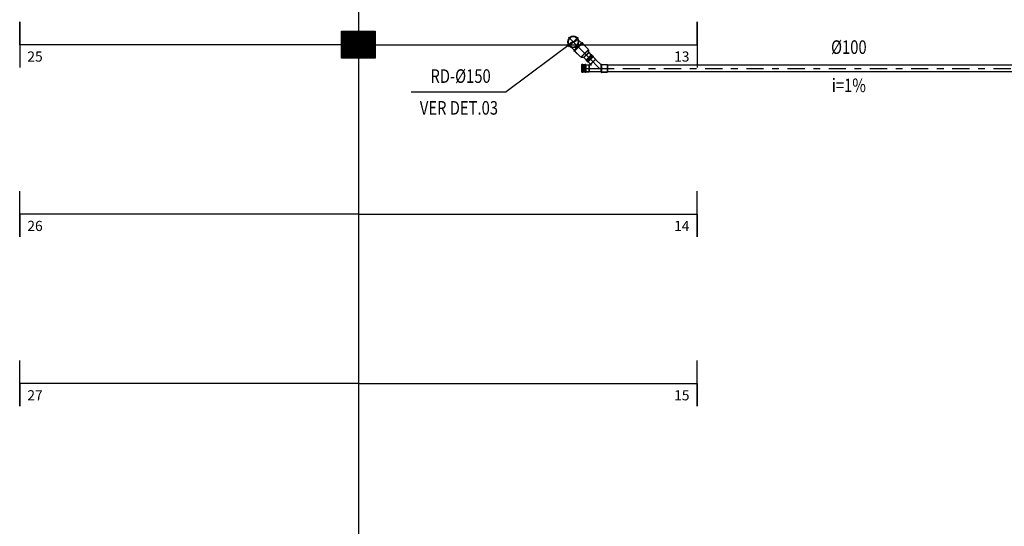
# Model space of a CAD drawing. Extents: x 4898 to 5049, y 557 to 634.
# Drawn here: x 4993 to 5008, y 596 to 603 of the extents above; entities that cross this region are included whole.
import ezdxf
from ezdxf.enums import TextEntityAlignment as Align

# ---------------------------------------------------------------- set-up
doc = ezdxf.new("R2010")
doc.units = 0
doc.linetypes.add('DASHDOT', pattern=[25.4, 12.7, -6.35, 0, -6.35])
doc.layers.get('0').update_dxf_attribs({"linetype": 'CONTINUOUS'})
for name, color, linetype in [('IND_DIAMETRO', 4, 'CONTINUOUS'), ('IND_FLUXO', 3, 'CONTINUOUS'), ('IND_INCLINACAO', 4, 'CONTINUOUS'), ('SE-BS-PAREDES', 9, 'CONTINUOUS'), ('SE-HIDRO-EIXO', 8, 'DASHDOT'), ('SE-HIDRO-ÁGUAS PLUVIAIS', 80, 'CONTINUOUS')]:
    doc.layers.add(name, color=color, linetype=linetype)
doc.styles.add('ROMANS', font='ROMANS.shx')
doc.styles.get("Standard").update_dxf_attribs({"font": 'simplex.shx'})

# ---------------------------------------------------------------- blocks, each defined once
blk = doc.blocks.new('*U21', base_point=(4941.527, 1114.718))
at = {"color": 0, "linetype": 'ByBlock', "ltscale": 0.02}
for p, q in [((4941.342, 1114.827), (4941.418, 1114.903)), ((4941.342, 1114.827), (4941.418, 1114.903)), ((4941.349, 1114.82), (4941.425, 1114.896)), ((4941.432, 1114.889), (4941.356, 1114.813)), ((4941.373, 1114.872), (4941.527, 1114.718)), ((4941.391, 1114.779), (4941.467, 1114.855)), ((4941.397, 1114.778), (4941.468, 1114.849)), ((4941.418, 1114.903), (4941.425, 1114.896)), ((4941.418, 1114.903), (4941.425, 1114.896)), ((4941.425, 1114.896), (4941.427, 1114.897)), ((4941.427, 1114.897), (4941.429, 1114.898)), ((4941.429, 1114.898), (4941.431, 1114.897)), ((4941.431, 1114.897), (4941.432, 1114.896)), ((4941.432, 1114.896), (4941.433, 1114.894)), ((4941.433, 1114.891), (4941.432, 1114.889)), ((4941.432, 1114.889), (4941.467, 1114.855)), ((4941.432, 1114.889), (4941.467, 1114.855)), ((4941.433, 1114.894), (4941.434, 1114.893)), ((4941.434, 1114.893), (4941.433, 1114.891)), ((4941.467, 1114.855), (4941.467, 1114.851)), ((4941.467, 1114.855), (4941.467, 1114.851)), ((4941.467, 1114.851), (4941.468, 1114.849)), ((4941.548, 1114.768), (4941.468, 1114.849)), ((4941.468, 1114.849), (4941.548, 1114.768)), ((4941.293, 1114.718), (4941.558, 1114.718)), ((4941.303, 1114.665), (4941.303, 1114.772)), ((4941.303, 1114.772), (4941.313, 1114.772)), ((4941.303, 1114.665), (4941.303, 1114.772)), ((4941.303, 1114.772), (4941.313, 1114.772)), ((4941.313, 1114.774), (4941.314, 1114.775)), ((4941.313, 1114.772), (4941.313, 1114.774)), ((4941.313, 1114.665), (4941.313, 1114.772)), ((4941.314, 1114.775), (4941.316, 1114.776)), ((4941.316, 1114.776), (4941.318, 1114.777)), ((4941.318, 1114.777), (4941.32, 1114.776)), ((4941.32, 1114.776), (4941.322, 1114.775)), ((4941.322, 1114.775), (4941.323, 1114.774)), ((4941.323, 1114.774), (4941.323, 1114.772)), ((4941.323, 1114.772), (4941.323, 1114.665)), ((4941.323, 1114.772), (4941.372, 1114.772)), ((4941.323, 1114.772), (4941.372, 1114.772)), ((4941.342, 1114.827), (4941.349, 1114.82)), ((4941.349, 1114.82), (4941.342, 1114.827)), ((4941.348, 1114.819), (4941.349, 1114.82)), ((4941.348, 1114.817), (4941.348, 1114.819)), ((4941.348, 1114.815), (4941.348, 1114.817)), ((4941.349, 1114.813), (4941.348, 1114.815)), ((4941.351, 1114.812), (4941.349, 1114.813)), ((4941.353, 1114.812), (4941.351, 1114.812)), ((4941.355, 1114.812), (4941.353, 1114.812)), ((4941.356, 1114.813), (4941.355, 1114.812)), ((4941.356, 1114.813), (4941.391, 1114.779)), ((4941.391, 1114.779), (4941.356, 1114.813)), ((4941.372, 1114.665), (4941.372, 1114.772)), ((4941.372, 1114.772), (4941.374, 1114.769)), ((4941.372, 1114.772), (4941.374, 1114.769)), ((4941.374, 1114.769), (4941.377, 1114.768)), ((4941.377, 1114.668), (4941.377, 1114.768)), ((4941.407, 1114.768), (4941.377, 1114.768)), ((4941.377, 1114.768), (4941.405, 1114.768)), ((4941.391, 1114.779), (4941.394, 1114.779)), ((4941.394, 1114.779), (4941.391, 1114.779)), ((4941.397, 1114.778), (4941.394, 1114.779)), ((4941.407, 1114.768), (4941.397, 1114.778)), ((4941.405, 1114.77), (4941.397, 1114.778)), ((4941.405, 1114.768), (4941.405, 1114.77)), ((4941.548, 1114.768), (4941.548, 1114.668)), ((4941.548, 1114.768), (4941.548, 1114.668)), ((4941.303, 1114.665), (4941.313, 1114.665)), ((4941.313, 1114.665), (4941.303, 1114.665)), ((4941.303, 1114.665), (4941.303, 1114.665)), ((4941.313, 1114.663), (4941.313, 1114.665)), ((4941.314, 1114.661), (4941.313, 1114.663)), ((4941.316, 1114.66), (4941.314, 1114.661)), ((4941.318, 1114.66), (4941.316, 1114.66)), ((4941.32, 1114.66), (4941.318, 1114.66)), ((4941.322, 1114.661), (4941.32, 1114.66)), ((4941.323, 1114.663), (4941.322, 1114.661)), ((4941.323, 1114.665), (4941.372, 1114.665)), ((4941.372, 1114.665), (4941.323, 1114.665)), ((4941.323, 1114.665), (4941.323, 1114.663)), ((4941.372, 1114.665), (4941.374, 1114.667)), ((4941.374, 1114.667), (4941.372, 1114.665)), ((4941.377, 1114.668), (4941.374, 1114.667)), ((4941.548, 1114.668), (4941.377, 1114.668)), ((4941.548, 1114.668), (4941.377, 1114.668))]:
    blk.add_line(p, q, dxfattribs=at)
for centre, radius, start, end in [((4941.429, 1114.893), 0.005, 315, 135), ((4941.47, 1114.851), 0.00338, 180, 225), ((4941.318, 1114.772), 0.005, 0, 180), ((4941.353, 1114.817), 0.005, 135, 315), ((4941.377, 1114.772), 0.00338, 225, 270), ((4941.394, 1114.775), 0.00338, 45, 90), ((4941.318, 1114.665), 0.005, 180, 0), ((4941.377, 1114.665), 0.00338, 90, 135)]:
    blk.add_arc(centre, radius, start, end, dxfattribs=at)
blk = doc.blocks.new('*U23', base_point=(4932.844, 1114.58))
at = {"color": 0, "linetype": 'ByBlock', "ltscale": 0.02}
for p, q in [((4932.848, 1114.633), (4932.844, 1114.633)), ((4932.844, 1114.527), (4932.844, 1114.633)), ((4932.844, 1114.527), (4932.844, 1114.633)), ((4932.844, 1114.633), (4932.848, 1114.633)), ((4932.844, 1114.58), (4932.897, 1114.58)), ((4932.848, 1114.633), (4932.849, 1114.634)), ((4932.849, 1114.637), (4932.85, 1114.638)), ((4932.849, 1114.634), (4932.849, 1114.637)), ((4932.849, 1114.634), (4932.849, 1114.637)), ((4932.849, 1114.633), (4932.849, 1114.527)), ((4932.862, 1114.638), (4932.85, 1114.638)), ((4932.85, 1114.638), (4932.862, 1114.638)), ((4932.85, 1114.524), (4932.85, 1114.637)), ((4932.862, 1114.638), (4932.863, 1114.637)), ((4932.862, 1114.524), (4932.862, 1114.637)), ((4932.863, 1114.634), (4932.863, 1114.637)), ((4932.863, 1114.637), (4932.863, 1114.634)), ((4932.863, 1114.634), (4932.864, 1114.633)), ((4932.863, 1114.633), (4932.863, 1114.527)), ((4932.894, 1114.633), (4932.864, 1114.633)), ((4932.864, 1114.633), (4932.894, 1114.633)), ((4932.894, 1114.633), (4932.895, 1114.633)), ((4932.895, 1114.633), (4932.896, 1114.632)), ((4932.896, 1114.632), (4932.897, 1114.63)), ((4932.897, 1114.53), (4932.897, 1114.63)), ((4932.897, 1114.63), (4932.897, 1114.532)), ((4932.848, 1114.527), (4932.844, 1114.527)), ((4932.848, 1114.527), (4932.844, 1114.527)), ((4932.849, 1114.526), (4932.848, 1114.527)), ((4932.849, 1114.526), (4932.849, 1114.524)), ((4932.849, 1114.524), (4932.849, 1114.526)), ((4932.85, 1114.523), (4932.849, 1114.524)), ((4932.862, 1114.523), (4932.85, 1114.523)), ((4932.862, 1114.523), (4932.85, 1114.523)), ((4932.863, 1114.524), (4932.862, 1114.523)), ((4932.864, 1114.527), (4932.863, 1114.526)), ((4932.863, 1114.526), (4932.863, 1114.524)), ((4932.863, 1114.526), (4932.863, 1114.524)), ((4932.894, 1114.527), (4932.864, 1114.527)), ((4932.894, 1114.527), (4932.864, 1114.527)), ((4932.895, 1114.528), (4932.894, 1114.527)), ((4932.896, 1114.529), (4932.895, 1114.528)), ((4932.897, 1114.53), (4932.896, 1114.529)), ((4932.897, 1114.532), (4932.897, 1114.53)), ((4932.897, 1114.53), (4932.897, 1114.53))]:
    blk.add_line(p, q, dxfattribs=at)
for centre, radius, start, end in [((4932.848, 1114.634), 0.001, 270, 0), ((4932.85, 1114.637), 0.001, 90, 180), ((4932.862, 1114.637), 0.001, 0, 90), ((4932.864, 1114.634), 0.001, 180, 270), ((4932.894, 1114.63), 0.003, 0, 90), ((4932.848, 1114.526), 0.001, 0, 90), ((4932.85, 1114.524), 0.001, 180, 270), ((4932.862, 1114.524), 0.001, 270, 0), ((4932.864, 1114.526), 0.001, 90, 180), ((4932.894, 1114.53), 0.003, 270, 0)]:
    blk.add_arc(centre, radius, start, end, dxfattribs=at)
blk = doc.blocks.new('*U24', base_point=(4939.095, 1110.749))
at = {"color": 0, "linetype": 'ByBlock', "ltscale": 0.02}
for p, q in [((4939.095, 1110.694), (4939.095, 1110.804)), ((4939.095, 1110.804), (4939.1, 1110.804)), ((4939.095, 1110.804), (4939.1, 1110.804)), ((4939.095, 1110.694), (4939.095, 1110.804)), ((4939.095, 1110.804), (4939.099, 1110.804)), ((4939.099, 1110.804), (4939.1, 1110.806)), ((4939.1, 1110.804), (4939.1, 1110.809)), ((4939.1, 1110.809), (4939.105, 1110.809)), ((4939.1, 1110.806), (4939.1, 1110.809)), ((4939.1, 1110.809), (4939.105, 1110.809)), ((4939.1, 1110.694), (4939.1, 1110.804)), ((4939.105, 1110.809), (4939.105, 1110.804)), ((4939.105, 1110.809), (4939.105, 1110.805)), ((4939.105, 1110.805), (4939.107, 1110.804)), ((4939.105, 1110.694), (4939.105, 1110.804)), ((4939.105, 1110.804), (4939.19, 1110.804)), ((4939.107, 1110.804), (4939.19, 1110.804)), ((4939.19, 1110.694), (4939.19, 1110.804)), ((4939.19, 1110.804), (4939.19, 1110.696)), ((4939.085, 1110.749), (4939.204, 1110.749)), ((4939.095, 1110.694), (4939.1, 1110.694)), ((4939.099, 1110.694), (4939.095, 1110.694)), ((4939.1, 1110.692), (4939.099, 1110.694)), ((4939.1, 1110.694), (4939.1, 1110.689)), ((4939.1, 1110.689), (4939.1, 1110.692)), ((4939.1, 1110.689), (4939.105, 1110.689)), ((4939.105, 1110.689), (4939.1, 1110.689)), ((4939.105, 1110.694), (4939.19, 1110.694)), ((4939.105, 1110.689), (4939.105, 1110.694)), ((4939.107, 1110.694), (4939.105, 1110.693)), ((4939.105, 1110.693), (4939.105, 1110.689)), ((4939.19, 1110.694), (4939.107, 1110.694)), ((4939.19, 1110.696), (4939.19, 1110.694)), ((4939.19, 1110.694), (4939.19, 1110.694))]:
    blk.add_line(p, q, dxfattribs=at)
blk = doc.blocks.new('*U26', base_point=(4940.646, 1114.244))
at = {"color": 0, "linetype": 'ByBlock', "ltscale": 0.02}
for p, q in [((4940.562, 1114.251), (4940.564, 1114.263)), ((4940.562, 1114.249), (4940.562, 1114.251)), ((4940.564, 1114.263), (4940.565, 1114.265)), ((4940.565, 1114.265), (4940.569, 1114.277)), ((4940.569, 1114.279), (4940.575, 1114.289)), ((4940.569, 1114.277), (4940.569, 1114.279)), ((4940.575, 1114.289), (4940.576, 1114.291)), ((4940.576, 1114.291), (4940.584, 1114.3)), ((4940.584, 1114.3), (4940.585, 1114.302)), ((4940.585, 1114.302), (4940.594, 1114.31)), ((4940.594, 1114.31), (4940.596, 1114.311)), ((4940.596, 1114.311), (4940.606, 1114.318)), ((4940.606, 1114.318), (4940.608, 1114.319)), ((4940.608, 1114.319), (4940.619, 1114.323)), ((4940.619, 1114.323), (4940.621, 1114.324)), ((4940.621, 1114.324), (4940.633, 1114.327)), ((4940.633, 1114.327), (4940.635, 1114.327)), ((4940.635, 1114.327), (4940.647, 1114.328)), ((4940.646, 1114.141), (4940.646, 1114.347)), ((4940.647, 1114.328), (4940.649, 1114.328)), ((4940.649, 1114.328), (4940.661, 1114.326)), ((4940.661, 1114.326), (4940.663, 1114.326)), ((4940.663, 1114.326), (4940.675, 1114.322)), ((4940.675, 1114.322), (4940.677, 1114.322)), ((4940.677, 1114.322), (4940.68, 1114.32)), ((4940.68, 1114.32), (4940.683, 1114.319)), ((4940.741, 1114.319), (4940.682, 1114.319)), ((4940.683, 1114.319), (4940.741, 1114.319)), ((4940.741, 1114.169), (4940.741, 1114.319)), ((4940.741, 1114.319), (4940.741, 1114.171)), ((4940.755, 1114.244), (4940.543, 1114.244)), ((4940.562, 1114.237), (4940.562, 1114.249)), ((4940.563, 1114.235), (4940.562, 1114.237)), ((4940.565, 1114.223), (4940.563, 1114.235)), ((4940.565, 1114.221), (4940.565, 1114.223)), ((4940.569, 1114.21), (4940.565, 1114.221)), ((4940.57, 1114.208), (4940.569, 1114.21)), ((4940.576, 1114.197), (4940.57, 1114.208)), ((4940.578, 1114.196), (4940.576, 1114.197)), ((4940.585, 1114.186), (4940.578, 1114.196)), ((4940.587, 1114.185), (4940.585, 1114.186)), ((4940.596, 1114.177), (4940.587, 1114.185)), ((4940.598, 1114.176), (4940.596, 1114.177)), ((4940.608, 1114.17), (4940.598, 1114.176)), ((4940.61, 1114.169), (4940.608, 1114.17)), ((4940.621, 1114.164), (4940.61, 1114.169)), ((4940.623, 1114.164), (4940.621, 1114.164)), ((4940.635, 1114.161), (4940.623, 1114.164)), ((4940.637, 1114.161), (4940.635, 1114.161)), ((4940.649, 1114.161), (4940.637, 1114.161)), ((4940.651, 1114.161), (4940.649, 1114.161)), ((4940.663, 1114.162), (4940.651, 1114.161)), ((4940.665, 1114.163), (4940.663, 1114.162)), ((4940.677, 1114.167), (4940.665, 1114.163)), ((4940.679, 1114.167), (4940.677, 1114.167)), ((4940.68, 1114.168), (4940.679, 1114.167)), ((4940.683, 1114.169), (4940.68, 1114.168)), ((4940.741, 1114.169), (4940.682, 1114.169)), ((4940.741, 1114.169), (4940.683, 1114.169)), ((4940.741, 1114.171), (4940.741, 1114.169)), ((4940.741, 1114.169), (4940.741, 1114.169))]:
    blk.add_line(p, q, dxfattribs=at)
for radius in [0.0836, 0.0786, 0.075]:
    blk.add_circle((4940.646, 1114.244), radius, dxfattribs=at)
for centre, start, end in [((4940.676, 1114.282), 128.718, 231.282), ((4940.615, 1114.207), 308.718, 51.282)]:
    blk.add_arc(centre, 0.0481, start, end, dxfattribs=at)
blk = doc.blocks.new('*U27', base_point=(4941.076, 1114.707))
at = {"color": 0, "linetype": 'ByBlock', "ltscale": 0.02}
for p, q in [((4941.066, 1114.707), (4941.186, 1114.707)), ((4941.076, 1114.782), (4941.076, 1114.632)), ((4941.081, 1114.782), (4941.076, 1114.782)), ((4941.076, 1114.632), (4941.076, 1114.782)), ((4941.076, 1114.782), (4941.081, 1114.782)), ((4941.081, 1114.782), (4941.108, 1114.757)), ((4941.081, 1114.632), (4941.081, 1114.782)), ((4941.081, 1114.782), (4941.108, 1114.757)), ((4941.108, 1114.757), (4941.11, 1114.758)), ((4941.108, 1114.757), (4941.108, 1114.657)), ((4941.113, 1114.76), (4941.11, 1114.758)), ((4941.11, 1114.758), (4941.113, 1114.76)), ((4941.113, 1114.76), (4941.113, 1114.653)), ((4941.161, 1114.76), (4941.113, 1114.76)), ((4941.113, 1114.76), (4941.161, 1114.76)), ((4941.161, 1114.76), (4941.162, 1114.762)), ((4941.161, 1114.653), (4941.161, 1114.76)), ((4941.162, 1114.762), (4941.163, 1114.764)), ((4941.163, 1114.764), (4941.164, 1114.765)), ((4941.164, 1114.765), (4941.166, 1114.765)), ((4941.166, 1114.765), (4941.168, 1114.765)), ((4941.168, 1114.765), (4941.17, 1114.764)), ((4941.17, 1114.764), (4941.171, 1114.762)), ((4941.171, 1114.762), (4941.171, 1114.76)), ((4941.171, 1114.76), (4941.171, 1114.653)), ((4941.181, 1114.76), (4941.171, 1114.76)), ((4941.171, 1114.76), (4941.181, 1114.76)), ((4941.181, 1114.653), (4941.181, 1114.76)), ((4941.181, 1114.76), (4941.181, 1114.655)), ((4941.081, 1114.632), (4941.076, 1114.632)), ((4941.081, 1114.632), (4941.076, 1114.632)), ((4941.081, 1114.632), (4941.108, 1114.657)), ((4941.107, 1114.656), (4941.081, 1114.632)), ((4941.109, 1114.656), (4941.107, 1114.656)), ((4941.11, 1114.656), (4941.109, 1114.656)), ((4941.113, 1114.653), (4941.11, 1114.656)), ((4941.113, 1114.653), (4941.11, 1114.656)), ((4941.161, 1114.653), (4941.113, 1114.653)), ((4941.161, 1114.653), (4941.113, 1114.653)), ((4941.162, 1114.651), (4941.161, 1114.653)), ((4941.163, 1114.65), (4941.162, 1114.651)), ((4941.164, 1114.648), (4941.163, 1114.65)), ((4941.166, 1114.648), (4941.164, 1114.648)), ((4941.168, 1114.648), (4941.166, 1114.648)), ((4941.17, 1114.65), (4941.168, 1114.648)), ((4941.171, 1114.651), (4941.17, 1114.65)), ((4941.181, 1114.653), (4941.171, 1114.653)), ((4941.181, 1114.653), (4941.171, 1114.653)), ((4941.171, 1114.653), (4941.171, 1114.651)), ((4941.181, 1114.655), (4941.181, 1114.653)), ((4941.181, 1114.653), (4941.181, 1114.653))]:
    blk.add_line(p, q, dxfattribs=at)
for centre, radius, start, end in [((4941.108, 1114.76), 0.00338, 270, 315), ((4941.166, 1114.76), 0.005, 0, 180), ((4941.108, 1114.653), 0.00338, 45, 90), ((4941.166, 1114.653), 0.005, 180, 0)]:
    blk.add_arc(centre, radius, start, end, dxfattribs=at)
blk = doc.blocks.new('*U28', base_point=(4940.875, 1114.436))
at = {"color": 0, "linetype": 'ByBlock', "ltscale": 0.02}
for p, q in [((4940.861, 1114.436), (4941.039, 1114.436)), ((4940.875, 1114.353), (4940.875, 1114.518)), ((4940.875, 1114.518), (4940.883, 1114.518)), ((4940.875, 1114.518), (4940.883, 1114.518)), ((4940.875, 1114.353), (4940.875, 1114.518)), ((4940.875, 1114.518), (4940.881, 1114.518)), ((4940.881, 1114.518), (4940.883, 1114.52)), ((4940.883, 1114.518), (4940.883, 1114.526)), ((4940.883, 1114.526), (4940.89, 1114.526)), ((4940.883, 1114.52), (4940.883, 1114.526)), ((4940.883, 1114.526), (4940.89, 1114.526)), ((4940.883, 1114.353), (4940.883, 1114.518)), ((4940.89, 1114.526), (4940.89, 1114.518)), ((4940.89, 1114.526), (4940.89, 1114.52)), ((4940.89, 1114.52), (4940.892, 1114.518)), ((4940.89, 1114.353), (4940.89, 1114.518)), ((4940.89, 1114.518), (4941.018, 1114.518)), ((4940.892, 1114.518), (4941.018, 1114.518)), ((4941.018, 1114.353), (4941.018, 1114.518)), ((4941.018, 1114.518), (4941.018, 1114.355)), ((4940.875, 1114.353), (4940.883, 1114.353)), ((4940.881, 1114.353), (4940.875, 1114.353)), ((4940.883, 1114.351), (4940.881, 1114.353)), ((4940.883, 1114.353), (4940.883, 1114.346)), ((4940.883, 1114.346), (4940.883, 1114.351)), ((4940.883, 1114.346), (4940.89, 1114.346)), ((4940.89, 1114.346), (4940.883, 1114.346)), ((4940.89, 1114.353), (4941.018, 1114.353)), ((4940.89, 1114.346), (4940.89, 1114.353)), ((4940.892, 1114.353), (4940.89, 1114.352)), ((4940.89, 1114.352), (4940.89, 1114.346)), ((4941.018, 1114.353), (4940.892, 1114.353)), ((4941.018, 1114.355), (4941.018, 1114.353)), ((4941.018, 1114.353), (4941.018, 1114.353))]:
    blk.add_line(p, q, dxfattribs=at)
blk = doc.blocks.new('Pilar .60x.40')
at = {"linetype": 'ByBlock', "lineweight": -2}
h = blk.add_hatch(dxfattribs=at)
h.set_pattern_fill('_USER', color=252, scale=0.015, angle=45, pattern_type=0)
h.set_pattern_definition([(45, (-4864.801619, -1159.029288), (-0.01060660172, 0.01060660172), [])])
h.paths.add_polyline_path([(-0.2, 0.25), (0.2, 0.25), (0.2, -0.25), (-0.2, -0.25)])
at = {"color": 0, "linetype": 'ByBlock', "lineweight": -2}
blk.add_lwpolyline([(-0.2, 0.25), (0.2, 0.25), (0.2, -0.25), (-0.2, -0.25)], close=True, dxfattribs=at)
blk.add_point((0, 0), dxfattribs=at)
blk = doc.blocks.new('Estrutura Pilares')
at = {"color": 0, "lineweight": -2, "rotation": 90}
blk.add_blockref('Pilar .60x.40', (15, 0), dxfattribs=at)

msp = doc.modelspace()

# ---------------------------------------------------------------- linework, layer by layer
at = {"layer": 'IND_DIAMETRO', "ltscale": 0.02}
for p in [(5001.3127, 602.74757), (4998.92073, 602.01276)]:
    msp.add_line(p, (5000.32259, 602.01276), dxfattribs=at)
at = {"layer": 'IND_FLUXO', "ltscale": 0.02}
msp.add_lwpolyline([(5004.88059, 602.3582, 0, 0, 0), (5005.68059, 602.3582, 0.1, 0, 0), (5005.88059, 602.3582, 0, 0, 0)], format="xyseb", dxfattribs=at)
at = {"layer": 'SE-BS-PAREDES', "lineweight": -2}
msp.add_line((4998.14065, 610.20768), (4998.14065, 580.20768), dxfattribs=at)
for points in [[(4998.14065, 602.70768), (4993.14065, 602.70768), (4993.14065, 603.04518), (4993.14065, 602.37018)], [(4998.14065, 602.70768), (5003.14065, 602.70768), (5003.14065, 603.04518), (5003.14065, 602.37018)], [(4998.14065, 600.20768), (4993.14065, 600.20768), (4993.14065, 599.87018), (4993.14065, 600.54518)], [(4998.14065, 600.20768), (5003.14065, 600.20768), (5003.14065, 599.87018), (5003.14065, 600.54518)], [(4998.14065, 597.70768), (4993.14065, 597.70768), (4993.14065, 597.37018), (4993.14065, 598.04518)], [(4998.14065, 597.70768), (5003.14065, 597.70768), (5003.14065, 597.37018), (5003.14065, 598.04518)]]:
    msp.add_lwpolyline(points, dxfattribs=at)
at = {"layer": 'SE-HIDRO-EIXO', "ltscale": 0.02}
for p, q in [((5001.44306, 602.61721), (5001.70207, 602.3582)), ((5001.43558, 602.3582), (5013.13154, 602.3582))]:
    msp.add_line(p, q, dxfattribs=at)
at = {"layer": 'SE-HIDRO-ÁGUAS PLUVIAIS', "linetype": 'Continuous', "ltscale": 0.02}
msp.add_lwpolyline([(5009.95572, 602.3582), (5009.95572, 602.3074), (5001.81774, 602.3074), (5001.81774, 602.3582), (5001.81774, 602.409), (5009.95572, 602.409)], close=True, dxfattribs=at)

# ---------------------------------------------------------------- block references
at = {"layer": 'SE-BS-PAREDES', "lineweight": -2}
msp.add_blockref('Estrutura Pilares', (4983.14065, 602.70768), dxfattribs=at)
at = {"layer": 'SE-HIDRO-ÁGUAS PLUVIAIS', "linetype": 'Continuous', "ltscale": 0.02, "xscale": -1}
for name, p, rotation in [('*U26', (5001.3127, 602.74757), 135.000000001033), ('*U28', (5001.37988, 602.68039), 134.9999999986025), ('*U27', (5001.48059, 602.57966), 135.0000000009649), ('*U23', (5001.43558, 602.3582), 180)]:
    msp.add_blockref(name, p, dxfattribs=dict(at, rotation=rotation))
at = {"layer": 'SE-HIDRO-ÁGUAS PLUVIAIS', "linetype": 'Continuous', "ltscale": 0.02}
for name, p in [('*U21', (5001.70207, 602.3582)), ('*U24', (5001.72278, 602.35823))]:
    msp.add_blockref(name, p, dxfattribs=at)

# ---------------------------------------------------------------- texts
at = {"layer": 'IND_DIAMETRO', "ltscale": 0.02, "style": 'ROMANS', "width": 0.8}
for s, p in [('%%C100', (5005.38059, 602.509)), ('RD-%%C150', (4999.64895, 602.08156)), ('VER DET.03', (4999.62475, 601.61259))]:
    msp.add_text(s, height=0.2, dxfattribs=at).set_placement(p, align=Align.BOTTOM_CENTER)
at = {"layer": 'IND_INCLINACAO', "ltscale": 0.02, "style": 'ROMANS', "width": 0.8}
msp.add_text('i=1%', height=0.2, dxfattribs=at).set_placement((5005.38059, 602.2074), align=Align.TOP_CENTER)
at = {"layer": 'SE-BS-PAREDES', "lineweight": -2, "char_height": 0.15}
for s, insert, attachment_point in [('25', (4993.48054, 602.60756), 3), ('13', (5002.80077, 602.60756), 1), ('26', (4993.48054, 600.10756), 3), ('14', (5002.80077, 600.10756), 1), ('27', (4993.48054, 597.60756), 3), ('15', (5002.80077, 597.60756), 1)]:
    msp.add_mtext_dynamic_manual_height_columns(s, width=0.2585695, gutter_width=12.5, heights=[0], dxfattribs=dict(at, insert=insert, attachment_point=attachment_point))

doc.saveas('drawing.dxf')
